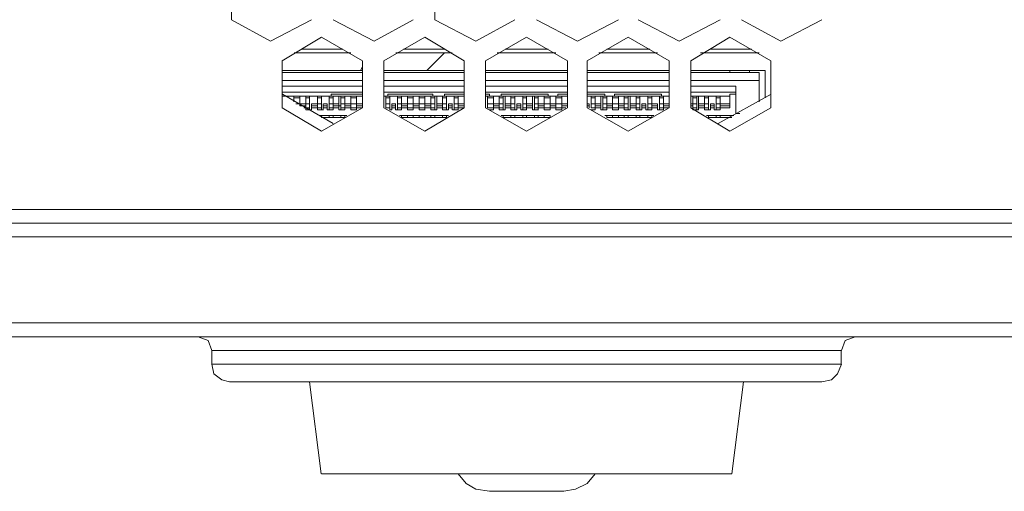
# Model space of a CAD drawing. Units: millimetres. Extents: x 0.71 to 8.84, y 0.47 to 2.62.
# Drawn here: x 3.12 to 3.54, y 0.47 to 0.67 of the extents above; entities that cross this region are included whole.
import ezdxf

# ---------------------------------------------------------------- set-up
doc = ezdxf.new("R2010")
doc.units = ezdxf.units.MM

# ---------------------------------------------------------------- blocks, each defined once
blk = doc.blocks.new('NVR5208_16_32_4KS2_l')
at = {"color": 0, "lineweight": 0}
for points in [[(3.21042, 0.6688), (3.21042, 0.6888)], [(3.29709, 0.6688), (3.29709, 0.6888)], [(3.22709, 0.65964), (3.21043, 0.66881)], [(3.2446, 0.6688), (3.22709, 0.65964)], [(3.27127, 0.65964), (3.25375, 0.66881)], [(3.28792, 0.66881), (3.27127, 0.65964)], [(3.31459, 0.65964), (3.29709, 0.66881)], [(3.33126, 0.66881), (3.31459, 0.65964)], [(3.35792, 0.65964), (3.34042, 0.66881)], [(3.37543, 0.66881), (3.35792, 0.65964)], [(3.40126, 0.65964), (3.38376, 0.66881)], [(3.41876, 0.66881), (3.40126, 0.65964)], [(3.44459, 0.65964), (3.42793, 0.66881)], [(3.46209, 0.66881), (3.44459, 0.65964)], [(3.2321, 0.65131), (3.24876, 0.66131)], [(3.24877, 0.66131), (3.26627, 0.65131)], [(3.27543, 0.65131), (3.29293, 0.66131)], [(3.29293, 0.66131), (3.30959, 0.65131)], [(3.31877, 0.65131), (3.33627, 0.66131)], [(3.33626, 0.66131), (3.35376, 0.65131)], [(3.3621, 0.65131), (3.3796, 0.66131)], [(3.3796, 0.66131), (3.3971, 0.65131)], [(3.40626, 0.65131), (3.42293, 0.66131)], [(3.42293, 0.66131), (3.44043, 0.65131)], [(3.24044, 0.65631), (3.25794, 0.65631)], [(3.28376, 0.65631), (3.30127, 0.65631)], [(3.32709, 0.65631), (3.34543, 0.65631)], [(3.37043, 0.65631), (3.38876, 0.65631)], [(3.41459, 0.65631), (3.43211, 0.65631)], [(3.2321, 0.63131), (3.2321, 0.65131)], [(3.2371, 0.65464), (3.26127, 0.65464)], [(3.26626, 0.65131), (3.26626, 0.63131)], [(3.27543, 0.63131), (3.27543, 0.65131)], [(3.28044, 0.65464), (3.30459, 0.65464)], [(3.30126, 0.65464), (3.29376, 0.64714)], [(3.30958, 0.65131), (3.30958, 0.63131)], [(3.31875, 0.63131), (3.31875, 0.65131)], [(3.32377, 0.65464), (3.34877, 0.65464)], [(3.35376, 0.65131), (3.35376, 0.63131)], [(3.36209, 0.63131), (3.36209, 0.65131)], [(3.36709, 0.65464), (3.39211, 0.65464)], [(3.39708, 0.65131), (3.39708, 0.63131)], [(3.40625, 0.63131), (3.40625, 0.65131)], [(3.41043, 0.65464), (3.43543, 0.65464)], [(3.44042, 0.65131), (3.44042, 0.63131)], [(3.26626, 0.64714), (3.2321, 0.64714)], [(3.26542, 0.64714), (3.26627, 0.64881)], [(3.3096, 0.64714), (3.27543, 0.64714)], [(3.35376, 0.64714), (3.31876, 0.64714)], [(3.39709, 0.64714), (3.36209, 0.64714)], [(3.40626, 0.64714), (3.43793, 0.64714)], [(3.42292, 0.64714), (3.42292, 0.64631)], [(3.43125, 0.64714), (3.43125, 0.64631)], [(3.43792, 0.64714), (3.43792, 0.63548)], [(3.2321, 0.64631), (3.26626, 0.64631)], [(3.26626, 0.64298), (3.2321, 0.64298)], [(3.27543, 0.64631), (3.3096, 0.64631)], [(3.3096, 0.64298), (3.27543, 0.64298)], [(3.35376, 0.64298), (3.31876, 0.64298)], [(3.31877, 0.64631), (3.35377, 0.64631)], [(3.39709, 0.64298), (3.36209, 0.64298)], [(3.3621, 0.64631), (3.3971, 0.64631)], [(3.40626, 0.64631), (3.43543, 0.64631)], [(3.43543, 0.64298), (3.40626, 0.64298)], [(3.43543, 0.63381), (3.43543, 0.64631)], [(3.2321, 0.64048), (3.26626, 0.64048)], [(3.27543, 0.64048), (3.3096, 0.64048)], [(3.31877, 0.64048), (3.35377, 0.64048)], [(3.3621, 0.64048), (3.3971, 0.64048)], [(3.40626, 0.64048), (3.42543, 0.64048)], [(3.42542, 0.6288), (3.42542, 0.64047)], [(3.26626, 0.63798), (3.2321, 0.63798)], [(3.26626, 0.63631), (3.2321, 0.63631)], [(3.23214, 0.63715), (3.2538, 0.62465)], [(3.23459, 0.63631), (3.23459, 0.63547)], [(3.23709, 0.63631), (3.23709, 0.63381), (3.23709, 0.63631)], [(3.2396, 0.63631), (3.2371, 0.63631)], [(3.2396, 0.63298), (3.2396, 0.63631), (3.2396, 0.63214), (3.2396, 0.63298)], [(3.24376, 0.63631), (3.24209, 0.63631)], [(3.24209, 0.63298), (3.24209, 0.63131), (3.24209, 0.63631), (3.24209, 0.63048)], [(3.24376, 0.63631), (3.24376, 0.63047), (3.24376, 0.63631)], [(3.24877, 0.63631), (3.2471, 0.63631)], [(3.2471, 0.63298), (3.2471, 0.63048), (3.2471, 0.63631), (3.2471, 0.63048)], [(3.25209, 0.63631), (3.25209, 0.63047), (3.25209, 0.63631)], [(3.25377, 0.63631), (3.2521, 0.63631)], [(3.26626, 0.63715), (3.25293, 0.63715)], [(3.25293, 0.63631), (3.25293, 0.63714)], [(3.25376, 0.63297), (3.25376, 0.63047), (3.25376, 0.63631), (3.25376, 0.63047)], [(3.25625, 0.63298), (3.25625, 0.63048), (3.25625, 0.63631)], [(3.25709, 0.63631), (3.25709, 0.63047)], [(3.25876, 0.63631), (3.2571, 0.63631)], [(3.25876, 0.63297), (3.25876, 0.63047), (3.25876, 0.63631), (3.25876, 0.63047)], [(3.25876, 0.63547), (3.25876, 0.6363)], [(3.26126, 0.63298), (3.26126, 0.63048), (3.26126, 0.63631), (3.26126, 0.63048)], [(3.26377, 0.63631), (3.26127, 0.63631)], [(3.26375, 0.63631), (3.26375, 0.63047), (3.26375, 0.63631)], [(3.3096, 0.63798), (3.27543, 0.63798)], [(3.3096, 0.63631), (3.27543, 0.63631)], [(3.27793, 0.63631), (3.27626, 0.63631)], [(3.27626, 0.63631), (3.27626, 0.63131), (3.27626, 0.63631)], [(3.27626, 0.63548), (3.27793, 0.63548), (3.27627, 0.63548)], [(3.27709, 0.63631), (3.27709, 0.63714)], [(3.29627, 0.63715), (3.2771, 0.63715)], [(3.27793, 0.63631), (3.27793, 0.63047), (3.27793, 0.63631)], [(3.28126, 0.63631), (3.28126, 0.63047), (3.28126, 0.63631)], [(3.28126, 0.63464), (3.28126, 0.63548)], [(3.28293, 0.63631), (3.28127, 0.63631)], [(3.28292, 0.63297), (3.28292, 0.63047), (3.28292, 0.63631), (3.28292, 0.63047)], [(3.28794, 0.63631), (3.28542, 0.63631)], [(3.28543, 0.63297), (3.28543, 0.63047), (3.28543, 0.6363), (3.28543, 0.63047)], [(3.28792, 0.63297), (3.28792, 0.63047), (3.28792, 0.63631), (3.28792, 0.63047)], [(3.29042, 0.63298), (3.29042, 0.63048), (3.29042, 0.63631), (3.29042, 0.63048)], [(3.29293, 0.63631), (3.29043, 0.63631)], [(3.29293, 0.63297), (3.29293, 0.63047), (3.29293, 0.63631), (3.29293, 0.63047)], [(3.29542, 0.63298), (3.29542, 0.63048), (3.29542, 0.63631), (3.29542, 0.63048)], [(3.29709, 0.63631), (3.29544, 0.63631)], [(3.29711, 0.63548), (3.29544, 0.63548)], [(3.29709, 0.63548), (3.29544, 0.63548)], [(3.29627, 0.63631), (3.29627, 0.63714)], [(3.29709, 0.63631), (3.29709, 0.63047)], [(3.29792, 0.63631), (3.29792, 0.63047), (3.29792, 0.63297)], [(3.30043, 0.63048), (3.30043, 0.63631), (3.30043, 0.63048), (3.30043, 0.63298), (3.3021, 0.63298)], [(3.3021, 0.63631), (3.30043, 0.63631)], [(3.3096, 0.63715), (3.30126, 0.63715)], [(3.30126, 0.63631), (3.30126, 0.63714)], [(3.30542, 0.63631), (3.30542, 0.63047), (3.30542, 0.63631)], [(3.3071, 0.63631), (3.30543, 0.63631)], [(3.30709, 0.63631), (3.30709, 0.63047), (3.30709, 0.63631)], [(3.35376, 0.63798), (3.31876, 0.63798)], [(3.32043, 0.63715), (3.31877, 0.63715)], [(3.31877, 0.63631), (3.35377, 0.63631)], [(3.3221, 0.63631), (3.31959, 0.63631)], [(3.31959, 0.63298), (3.31959, 0.63131), (3.31959, 0.63631), (3.31959, 0.63131)], [(3.32042, 0.63631), (3.32042, 0.63714)], [(3.32209, 0.63631), (3.32209, 0.63047), (3.32209, 0.63631)], [(3.32458, 0.63298), (3.32458, 0.63048), (3.32458, 0.63631), (3.32458, 0.63048)], [(3.32627, 0.63631), (3.3246, 0.63631)], [(3.32543, 0.63715), (3.34543, 0.63715)], [(3.32543, 0.63631), (3.32543, 0.63714)], [(3.32625, 0.63631), (3.32625, 0.63047)], [(3.32709, 0.63631), (3.32709, 0.63047), (3.32709, 0.63297)], [(3.32959, 0.63298), (3.32959, 0.63048), (3.32959, 0.63631), (3.32959, 0.63048)], [(3.33126, 0.63631), (3.32961, 0.63631)], [(3.33126, 0.63548), (3.32961, 0.63548)], [(3.33127, 0.63548), (3.32961, 0.63548)], [(3.33459, 0.63631), (3.33459, 0.63047), (3.33459, 0.63631)], [(3.33626, 0.63631), (3.3346, 0.63631)], [(3.33625, 0.63297), (3.33625, 0.63047), (3.33625, 0.63631), (3.33625, 0.63047)], [(3.33876, 0.63298), (3.33876, 0.63048), (3.33876, 0.63631)], [(3.33959, 0.63631), (3.33959, 0.63047)], [(3.34127, 0.63631), (3.3396, 0.63631)], [(3.34125, 0.63297), (3.34125, 0.63047), (3.34125, 0.63631), (3.34125, 0.63047)], [(3.34375, 0.63298), (3.34375, 0.63048), (3.34375, 0.63631), (3.34375, 0.63048)], [(3.34626, 0.63631), (3.34376, 0.63631)], [(3.34542, 0.63631), (3.34542, 0.63714)], [(3.34626, 0.63297), (3.34626, 0.63047), (3.34626, 0.63631), (3.34626, 0.63047)], [(3.35126, 0.63631), (3.34876, 0.63631)], [(3.34876, 0.63298), (3.34876, 0.63048), (3.34876, 0.63631), (3.34876, 0.63048)], [(3.3496, 0.63715), (3.35376, 0.63715)], [(3.3496, 0.63631), (3.3496, 0.63714)], [(3.35125, 0.63631), (3.35125, 0.63047), (3.35125, 0.63631)], [(3.39709, 0.63798), (3.36209, 0.63798)], [(3.3621, 0.63715), (3.3696, 0.63715)], [(3.3621, 0.63631), (3.3971, 0.63631)], [(3.36376, 0.63631), (3.36376, 0.63131), (3.36376, 0.63631)], [(3.36542, 0.63631), (3.36377, 0.63631)], [(3.36542, 0.63631), (3.36542, 0.63047), (3.36542, 0.63631)], [(3.36792, 0.63298), (3.36792, 0.63048), (3.36792, 0.63631)], [(3.37043, 0.63631), (3.36876, 0.63631)], [(3.36876, 0.63631), (3.36876, 0.63047)], [(3.36959, 0.63631), (3.36959, 0.63714)], [(3.37042, 0.63297), (3.37042, 0.63047), (3.37042, 0.63631), (3.37042, 0.63047)], [(3.37543, 0.63631), (3.37292, 0.63631)], [(3.37293, 0.63548), (3.37543, 0.63548), (3.37292, 0.63548)], [(3.37293, 0.63298), (3.37293, 0.63048), (3.37293, 0.63631), (3.37293, 0.63048)], [(3.37375, 0.63631), (3.37375, 0.63714)], [(3.37377, 0.63715), (3.39375, 0.63715)], [(3.37542, 0.63297), (3.37542, 0.63047), (3.37542, 0.63631), (3.37542, 0.63047)], [(3.37792, 0.63298), (3.37792, 0.63048), (3.37792, 0.63631), (3.37792, 0.63048)], [(3.3796, 0.63631), (3.37793, 0.63631)], [(3.37958, 0.63631), (3.37958, 0.63047)], [(3.38042, 0.63631), (3.38042, 0.63047), (3.38042, 0.63297)], [(3.38292, 0.63298), (3.38292, 0.63048), (3.38292, 0.63631), (3.38292, 0.63048)], [(3.3846, 0.63631), (3.38294, 0.63631)], [(3.38959, 0.63631), (3.38793, 0.63631)], [(3.38793, 0.63631), (3.38793, 0.63047), (3.38793, 0.63631)], [(3.38959, 0.63297), (3.38959, 0.63047), (3.38959, 0.63631), (3.38959, 0.63047)], [(3.39292, 0.63631), (3.39292, 0.63047), (3.39292, 0.63631)], [(3.3946, 0.63631), (3.39293, 0.63631)], [(3.39376, 0.63631), (3.39376, 0.63714)], [(3.39459, 0.63631), (3.39459, 0.63047), (3.39459, 0.63631)], [(3.42543, 0.63798), (3.40626, 0.63798)], [(3.42293, 0.63631), (3.40627, 0.63631)], [(3.40709, 0.63631), (3.40709, 0.63047), (3.40709, 0.63631)], [(3.40876, 0.63631), (3.40711, 0.63631)], [(3.40876, 0.63631), (3.40876, 0.63047)], [(3.40959, 0.63631), (3.40959, 0.63047), (3.40959, 0.63297)], [(3.41208, 0.63298), (3.41208, 0.63048), (3.41208, 0.63631), (3.41208, 0.63048)], [(3.41376, 0.63631), (3.4121, 0.63631)], [(3.41709, 0.63631), (3.41709, 0.63047), (3.41709, 0.63631)], [(3.41877, 0.63631), (3.4171, 0.63631)], [(3.41797, 0.62465), (3.44047, 0.63715)], [(3.41876, 0.63297), (3.41876, 0.63047), (3.41876, 0.63631), (3.41876, 0.63047)], [(3.42292, 0.63631), (3.42292, 0.63714), (3.42292, 0.63131)], [(3.42293, 0.63715), (3.42543, 0.63715)], [(3.24877, 0.6213), (3.2321, 0.6313)], [(3.23793, 0.63298), (3.2396, 0.63298)], [(3.24377, 0.63298), (3.24211, 0.63298), (3.23959, 0.63298)], [(3.2396, 0.63214), (3.24211, 0.63214)], [(3.24209, 0.63131), (3.24126, 0.63131)], [(3.24376, 0.63131), (3.24211, 0.63131)], [(3.24293, 0.63048), (3.2446, 0.63048)], [(3.2446, 0.63048), (3.24377, 0.63048)], [(3.24459, 0.63298), (3.24459, 0.63048)], [(3.24876, 0.63298), (3.2471, 0.63298), (3.2446, 0.63298)], [(3.2446, 0.63214), (3.2471, 0.63214)], [(3.2471, 0.63131), (3.2446, 0.63131)], [(3.24877, 0.63131), (3.2471, 0.63131)], [(3.2471, 0.63048), (3.24876, 0.63048)], [(3.24961, 0.63048), (3.24711, 0.63048)], [(3.24878, 0.63048), (3.24711, 0.63048), (3.24961, 0.63048)], [(3.26626, 0.63131), (3.24876, 0.62131)], [(3.24959, 0.63298), (3.24959, 0.63048)], [(3.25126, 0.63131), (3.24959, 0.63131)], [(3.25126, 0.63048), (3.25126, 0.63298), (3.24961, 0.63298)], [(3.24961, 0.63214), (3.25127, 0.63214)], [(3.25377, 0.63048), (3.25127, 0.63048)], [(3.25127, 0.63048), (3.25377, 0.63048)], [(3.2521, 0.63298), (3.25377, 0.63298)], [(3.25377, 0.63131), (3.2521, 0.63131)], [(3.25627, 0.63298), (3.25377, 0.63298)], [(3.25377, 0.63214), (3.25627, 0.63214)], [(3.25627, 0.63131), (3.25377, 0.63131)], [(3.25625, 0.63214), (3.2571, 0.63214)], [(3.25878, 0.63048), (3.25628, 0.63048)], [(3.25628, 0.63048), (3.25878, 0.63048)], [(3.25876, 0.63131), (3.2571, 0.63131)], [(3.25711, 0.63298), (3.25877, 0.63298)], [(3.26127, 0.63131), (3.25876, 0.63131)], [(3.26377, 0.63298), (3.26127, 0.63298), (3.25877, 0.63298)], [(3.25878, 0.63214), (3.26127, 0.63214)], [(3.26377, 0.63131), (3.26127, 0.63131)], [(3.26377, 0.63048), (3.26127, 0.63048)], [(3.26127, 0.63048), (3.26377, 0.63048)], [(3.26375, 0.63298), (3.26375, 0.63048)], [(3.26626, 0.63298), (3.26376, 0.63298)], [(3.26626, 0.63131), (3.26376, 0.63131)], [(3.26377, 0.63214), (3.26628, 0.63214)], [(3.29293, 0.6213), (3.27543, 0.6313)], [(3.27627, 0.63298), (3.27794, 0.63298)], [(3.27794, 0.63131), (3.27627, 0.63131)], [(3.27794, 0.63048), (3.27877, 0.63048)], [(3.27875, 0.63297), (3.27875, 0.63047)], [(3.28044, 0.63298), (3.27877, 0.63298)], [(3.27877, 0.63214), (3.28043, 0.63214)], [(3.28044, 0.63131), (3.27877, 0.63131)], [(3.28042, 0.63297), (3.28042, 0.63047)], [(3.28295, 0.63048), (3.28043, 0.63048)], [(3.28044, 0.63048), (3.28295, 0.63048)], [(3.28126, 0.63298), (3.28293, 0.63298)], [(3.28126, 0.63048), (3.28293, 0.63048)], [(3.28293, 0.63131), (3.28127, 0.63131)], [(3.28128, 0.63048), (3.28294, 0.63048)], [(3.28794, 0.63298), (3.28544, 0.63298), (3.28293, 0.63298)], [(3.28293, 0.63214), (3.28545, 0.63214)], [(3.28543, 0.63131), (3.28293, 0.63131)], [(3.28794, 0.63131), (3.28544, 0.63131)], [(3.28794, 0.63048), (3.28544, 0.63048)], [(3.28544, 0.63048), (3.28794, 0.63048)], [(3.29293, 0.63298), (3.29043, 0.63298), (3.28793, 0.63298)], [(3.29043, 0.63131), (3.28793, 0.63131)], [(3.28794, 0.63214), (3.29044, 0.63214)], [(3.29293, 0.63131), (3.29043, 0.63131)], [(3.29294, 0.63048), (3.29043, 0.63048)], [(3.29043, 0.63048), (3.29295, 0.63048)], [(3.29544, 0.63131), (3.29292, 0.63131)], [(3.3096, 0.63131), (3.29293, 0.62131)], [(3.2971, 0.63298), (3.29544, 0.63298), (3.29294, 0.63298)], [(3.29294, 0.63214), (3.29544, 0.63214)], [(3.29793, 0.63048), (3.29543, 0.63048)], [(3.29711, 0.63131), (3.29544, 0.63131)], [(3.29544, 0.63048), (3.2971, 0.63048), (3.29544, 0.63048), (3.29794, 0.63048)], [(3.30044, 0.63298), (3.29793, 0.63298)], [(3.29793, 0.63214), (3.30045, 0.63214)], [(3.30043, 0.63131), (3.29793, 0.63131)], [(3.3021, 0.63131), (3.30043, 0.63131)], [(3.30294, 0.63048), (3.30044, 0.63048)], [(3.30211, 0.63048), (3.30044, 0.63048), (3.30294, 0.63048)], [(3.30044, 0.63048), (3.30209, 0.63048)], [(3.30292, 0.63298), (3.30292, 0.63048)], [(3.30461, 0.63298), (3.30294, 0.63298)], [(3.30294, 0.63214), (3.3046, 0.63214)], [(3.30459, 0.63131), (3.30294, 0.63131)], [(3.30459, 0.63298), (3.30459, 0.63048)], [(3.3071, 0.63048), (3.3046, 0.63048)], [(3.30461, 0.63048), (3.30711, 0.63048)], [(3.30543, 0.63298), (3.3071, 0.63298)], [(3.3071, 0.63131), (3.30543, 0.63131)], [(3.30709, 0.63298), (3.30709, 0.63048)], [(3.3096, 0.63298), (3.3071, 0.63298)], [(3.3071, 0.63214), (3.3096, 0.63214)], [(3.3096, 0.63131), (3.3071, 0.63131)], [(3.33626, 0.6213), (3.31876, 0.6313)], [(3.31959, 0.63131), (3.3221, 0.63131), (3.3246, 0.63131)], [(3.31961, 0.63298), (3.32211, 0.63298)], [(3.32209, 0.63298), (3.32209, 0.63048)], [(3.3221, 0.63298), (3.3246, 0.63298)], [(3.3246, 0.63214), (3.3221, 0.63214)], [(3.3221, 0.63048), (3.3221, 0.63131)], [(3.3246, 0.63298), (3.32627, 0.63298)], [(3.32627, 0.63131), (3.3246, 0.63131)], [(3.32709, 0.63131), (3.32961, 0.63131)], [(3.33127, 0.63298), (3.3296, 0.63298), (3.3271, 0.63298)], [(3.3296, 0.63214), (3.3271, 0.63214)], [(3.3321, 0.63048), (3.3296, 0.63048), (3.33212, 0.63048)], [(3.33127, 0.63131), (3.32961, 0.63131)], [(3.33209, 0.63298), (3.33209, 0.63048)], [(3.33377, 0.63298), (3.3321, 0.63298)], [(3.33377, 0.63214), (3.3321, 0.63214)], [(3.3321, 0.63131), (3.33377, 0.63131)], [(3.33375, 0.63298), (3.33375, 0.63048)], [(3.33459, 0.63298), (3.33626, 0.63298)], [(3.33459, 0.63048), (3.33626, 0.63048)], [(3.3346, 0.63131), (3.33626, 0.63131), (3.33878, 0.63131)], [(3.33461, 0.63048), (3.33627, 0.63048)], [(3.33877, 0.63298), (3.33626, 0.63298)], [(3.33877, 0.63214), (3.33626, 0.63214)], [(3.35376, 0.63131), (3.33626, 0.62131)], [(3.3396, 0.63298), (3.34127, 0.63298)], [(3.3396, 0.63131), (3.34127, 0.63131), (3.34377, 0.63131)], [(3.34628, 0.63298), (3.34376, 0.63298), (3.34126, 0.63298)], [(3.34376, 0.63214), (3.34126, 0.63214)], [(3.34627, 0.63131), (3.34376, 0.63131)], [(3.34626, 0.63131), (3.34877, 0.63131)], [(3.35127, 0.63298), (3.34877, 0.63298), (3.34627, 0.63298)], [(3.34877, 0.63214), (3.34627, 0.63214)], [(3.34876, 0.63131), (3.35126, 0.63131), (3.35293, 0.63131)], [(3.35128, 0.63048), (3.34877, 0.63048), (3.35043, 0.63048)], [(3.35125, 0.63298), (3.35125, 0.63048)], [(3.35377, 0.63298), (3.35126, 0.63298)], [(3.35377, 0.63214), (3.35126, 0.63214)], [(3.36294, 0.63298), (3.36209, 0.63298)], [(3.36293, 0.63214), (3.3621, 0.63214)], [(3.3796, 0.6213), (3.3621, 0.6313)], [(3.36293, 0.63298), (3.36293, 0.63131)], [(3.36377, 0.63298), (3.36544, 0.63298)], [(3.36377, 0.63131), (3.36544, 0.63131), (3.36794, 0.63131)], [(3.36542, 0.63298), (3.36542, 0.63048)], [(3.36793, 0.63298), (3.36543, 0.63298)], [(3.36793, 0.63214), (3.36543, 0.63214)], [(3.36544, 0.63048), (3.36544, 0.63131)], [(3.36876, 0.63298), (3.37043, 0.63298)], [(3.36876, 0.63131), (3.37043, 0.63131), (3.37294, 0.63131)], [(3.36876, 0.63048), (3.37043, 0.63048)], [(3.36878, 0.63048), (3.37044, 0.63048)], [(3.37544, 0.63298), (3.37294, 0.63298), (3.37043, 0.63298)], [(3.37294, 0.63214), (3.37043, 0.63214)], [(3.37293, 0.63131), (3.37543, 0.63131), (3.37793, 0.63131)], [(3.37294, 0.63048), (3.37544, 0.63048), (3.37294, 0.63048), (3.37545, 0.63048)], [(3.37294, 0.63048), (3.37544, 0.63048)], [(3.3796, 0.63298), (3.37793, 0.63298), (3.37543, 0.63298)], [(3.37793, 0.63214), (3.37543, 0.63214)], [(3.3796, 0.63131), (3.37793, 0.63131)], [(3.39709, 0.63131), (3.37959, 0.62131)], [(3.3846, 0.63298), (3.38293, 0.63298), (3.38044, 0.63298)], [(3.38293, 0.63214), (3.38044, 0.63214)], [(3.38044, 0.63131), (3.38294, 0.63131)], [(3.3846, 0.63131), (3.38294, 0.63131)], [(3.38542, 0.63298), (3.38542, 0.63048)], [(3.3871, 0.63298), (3.38543, 0.63298)], [(3.3871, 0.63214), (3.38543, 0.63214)], [(3.38543, 0.63131), (3.3871, 0.63131)], [(3.38708, 0.63298), (3.38708, 0.63048)], [(3.38793, 0.63298), (3.38959, 0.63298)], [(3.38794, 0.63131), (3.38959, 0.63131), (3.39211, 0.63131)], [(3.38959, 0.63048), (3.38794, 0.63048), (3.38961, 0.63048)], [(3.3921, 0.63214), (3.38959, 0.63214)], [(3.3921, 0.63298), (3.3896, 0.63298)], [(3.39209, 0.63298), (3.39209, 0.63048)], [(3.39293, 0.63298), (3.3946, 0.63298)], [(3.39293, 0.63131), (3.3946, 0.63131), (3.3971, 0.63131)], [(3.39711, 0.63298), (3.39459, 0.63298)], [(3.39459, 0.63298), (3.39459, 0.63048)], [(3.39709, 0.63214), (3.39459, 0.63214)], [(3.40876, 0.63298), (3.4071, 0.63298), (3.40626, 0.63298)], [(3.4071, 0.63214), (3.40626, 0.63214)], [(3.42293, 0.6213), (3.40627, 0.6313)], [(3.40709, 0.63298), (3.40709, 0.63131)], [(3.40877, 0.63131), (3.40711, 0.63131)], [(3.40795, 0.63048), (3.4096, 0.63048)], [(3.41211, 0.63298), (3.4096, 0.63298)], [(3.4096, 0.63214), (3.41211, 0.63214)], [(3.4096, 0.63131), (3.4121, 0.63131)], [(3.4121, 0.63298), (3.41376, 0.63298)], [(3.41376, 0.63131), (3.4121, 0.63131)], [(3.41459, 0.63298), (3.41459, 0.63048)], [(3.41627, 0.63298), (3.41461, 0.63298)], [(3.41461, 0.63214), (3.41627, 0.63214)], [(3.41461, 0.63131), (3.41627, 0.63131)], [(3.41626, 0.63298), (3.41626, 0.63048)], [(3.42293, 0.63298), (3.41877, 0.63298), (3.4171, 0.63298)], [(3.4171, 0.63131), (3.41877, 0.63131), (3.42294, 0.63131)], [(3.42293, 0.63214), (3.41877, 0.63214)], [(3.44043, 0.63131), (3.42293, 0.62131)], [(3.24794, 0.62798), (3.25961, 0.62798)], [(3.24877, 0.62797), (3.24877, 0.62714)], [(3.24878, 0.62714), (3.25878, 0.62714)], [(3.25209, 0.62797), (3.25209, 0.62714)], [(3.2521, 0.62714), (3.25377, 0.62714)], [(3.25376, 0.62797), (3.25376, 0.62714)], [(3.25376, 0.62714), (3.25376, 0.62797)], [(3.25709, 0.62797), (3.25709, 0.62714)], [(3.25711, 0.62714), (3.25877, 0.62714)], [(3.25876, 0.62797), (3.25876, 0.62714)], [(3.2821, 0.62798), (3.30294, 0.62798)], [(3.28292, 0.62797), (3.28292, 0.62714)], [(3.28295, 0.62714), (3.30211, 0.62714)], [(3.28543, 0.62797), (3.28543, 0.62714)], [(3.28544, 0.62714), (3.28794, 0.62714)], [(3.28792, 0.62797), (3.28792, 0.62714)], [(3.29042, 0.62797), (3.29042, 0.62714)], [(3.29045, 0.62714), (3.29295, 0.62714)], [(3.29293, 0.62797), (3.29293, 0.62714)], [(3.29542, 0.62797), (3.29542, 0.62714)], [(3.29544, 0.62714), (3.2971, 0.62714)], [(3.29709, 0.62797), (3.29709, 0.62714)], [(3.30043, 0.62797), (3.30043, 0.62714)], [(3.30044, 0.62714), (3.30211, 0.62714)], [(3.3021, 0.62797), (3.3021, 0.62714)], [(3.32544, 0.62798), (3.34627, 0.62798)], [(3.32625, 0.62797), (3.32625, 0.62714)], [(3.32627, 0.62714), (3.34545, 0.62714)], [(3.32959, 0.62797), (3.32959, 0.62714)], [(3.3296, 0.62714), (3.33127, 0.62714)], [(3.33126, 0.62797), (3.33126, 0.62714)], [(3.33459, 0.62797), (3.33459, 0.62714)], [(3.33461, 0.62714), (3.33627, 0.62714)], [(3.33625, 0.62797), (3.33625, 0.62714)], [(3.33959, 0.62797), (3.33959, 0.62714)], [(3.33961, 0.62714), (3.34127, 0.62714)], [(3.34125, 0.62797), (3.34125, 0.62714)], [(3.34375, 0.62797), (3.34375, 0.62714)], [(3.34378, 0.62714), (3.34628, 0.62714)], [(3.34626, 0.62797), (3.34626, 0.62714)], [(3.3696, 0.62798), (3.39043, 0.62798)], [(3.37042, 0.62797), (3.37042, 0.62714)], [(3.37044, 0.62714), (3.38961, 0.62714)], [(3.37293, 0.62797), (3.37293, 0.62714)], [(3.37294, 0.62714), (3.37544, 0.62714)], [(3.37542, 0.62798), (3.37542, 0.62714)], [(3.37792, 0.62798), (3.37792, 0.62714)], [(3.37794, 0.62714), (3.37961, 0.62714)], [(3.37958, 0.62798), (3.37958, 0.62714)], [(3.38292, 0.62798), (3.38292, 0.62714)], [(3.38293, 0.62714), (3.3846, 0.62714)], [(3.38459, 0.62798), (3.38459, 0.62714)], [(3.38793, 0.62798), (3.38793, 0.62714)], [(3.38794, 0.62714), (3.38961, 0.62714)], [(3.38959, 0.62798), (3.38959, 0.62714)], [(3.41294, 0.62798), (3.4246, 0.62798)], [(3.41375, 0.62798), (3.41375, 0.62714)], [(3.41378, 0.62714), (3.42378, 0.62714)], [(3.41709, 0.62798), (3.41709, 0.62714)], [(3.4171, 0.62714), (3.41877, 0.62714)], [(3.41876, 0.62798), (3.41876, 0.62714)], [(3.42711, 0.62881), (3.42544, 0.62881)], [(1.6821, 0.58798), (3.8896, 0.58798)], [(1.49127, 0.58215), (3.91877, 0.58215)], [(3.8996, 0.57631), (1.68877, 0.57631)], [(3.91294, 0.53965), (1.70292, 0.53965)], [(1.61043, 0.53381), (3.91293, 0.53381)], [(3.20213, 0.52798), (3.20047, 0.53215), (3.1963, 0.53381)], [(3.47628, 0.53381), (3.47211, 0.53215), (3.47044, 0.52798)], [(3.20209, 0.52214), (3.20209, 0.52798)], [(3.20211, 0.52797), (3.47044, 0.52797)], [(3.47042, 0.52214), (3.47042, 0.52798)], [(3.47045, 0.52214), (3.20211, 0.52214)], [(3.20213, 0.52214), (3.20297, 0.51798), (3.2063, 0.51548), (3.20963, 0.51464)], [(3.46212, 0.51465), (3.46628, 0.51548), (3.46877, 0.51798), (3.47045, 0.52215)], [(3.4621, 0.51464), (3.2096, 0.51464)], [(3.24875, 0.47547), (3.24377, 0.51464)], [(3.42375, 0.47547), (3.42875, 0.51464)], [(3.24877, 0.47548), (3.42378, 0.47548)], [(3.30713, 0.47548), (3.31046, 0.47131), (3.31463, 0.46881), (3.32046, 0.46798)], [(3.35213, 0.46798), (3.35712, 0.46881), (3.36213, 0.47131), (3.36547, 0.47548)], [(3.32043, 0.46798), (3.3521, 0.46798)]]:
    blk.add_lwpolyline(points, dxfattribs=at)
for points in [[(3.2396, 0.63548), (3.2371, 0.63548)], [(3.24376, 0.63548), (3.24209, 0.63548)], [(3.24877, 0.63548), (3.2471, 0.63548)], [(3.24877, 0.63631), (3.24877, 0.63047)], [(3.25377, 0.63548), (3.2521, 0.63548)], [(3.25876, 0.63548), (3.2571, 0.63548)], [(3.26377, 0.63548), (3.26127, 0.63548)], [(3.28293, 0.63548), (3.28127, 0.63548)], [(3.28794, 0.63548), (3.28542, 0.63548)], [(3.29293, 0.63548), (3.29043, 0.63548)], [(3.3021, 0.63548), (3.30043, 0.63548)], [(3.3021, 0.63631), (3.3021, 0.63047)], [(3.3071, 0.63548), (3.30543, 0.63548)], [(3.3221, 0.63548), (3.31959, 0.63548)], [(3.32627, 0.63548), (3.3246, 0.63548)], [(3.33126, 0.63631), (3.33126, 0.63047)], [(3.33626, 0.63548), (3.3346, 0.63548)], [(3.34127, 0.63548), (3.3396, 0.63548)], [(3.34626, 0.63548), (3.34376, 0.63548)], [(3.35126, 0.63548), (3.34876, 0.63548)], [(3.36544, 0.63548), (3.36377, 0.63548)], [(3.37043, 0.63548), (3.36876, 0.63548)], [(3.3796, 0.63548), (3.37793, 0.63548)], [(3.3846, 0.63548), (3.38294, 0.63548)], [(3.38459, 0.63631), (3.38459, 0.63047)], [(3.38959, 0.63548), (3.38793, 0.63548)], [(3.3946, 0.63548), (3.39293, 0.63548)], [(3.40876, 0.63548), (3.40711, 0.63548)], [(3.41376, 0.63548), (3.4121, 0.63548)], [(3.41375, 0.63631), (3.41375, 0.63047)], [(3.41877, 0.63548), (3.4171, 0.63548)], [(3.24211, 0.63048), (3.24377, 0.63048)], [(3.2521, 0.63048), (3.25377, 0.63048)], [(3.25711, 0.63048), (3.25877, 0.63048)], [(3.26127, 0.63048), (3.26377, 0.63048)], [(3.28544, 0.63048), (3.28794, 0.63048)], [(3.29043, 0.63048), (3.29295, 0.63048)], [(3.30543, 0.63048), (3.3071, 0.63048)], [(3.32043, 0.63048), (3.3221, 0.63048)], [(3.3246, 0.63048), (3.32627, 0.63048)], [(3.32461, 0.63048), (3.32711, 0.63048)], [(3.3296, 0.63048), (3.33127, 0.63048)], [(3.33377, 0.63048), (3.33628, 0.63048)], [(3.33877, 0.63048), (3.34127, 0.63048)], [(3.3396, 0.63048), (3.34127, 0.63048)], [(3.34376, 0.63048), (3.34628, 0.63048)], [(3.34378, 0.63048), (3.34628, 0.63048)], [(3.34877, 0.63048), (3.35127, 0.63048)], [(3.36377, 0.63048), (3.36544, 0.63048)], [(3.36793, 0.63048), (3.37045, 0.63048)], [(3.37793, 0.63048), (3.3796, 0.63048)], [(3.37794, 0.63048), (3.38044, 0.63048)], [(3.38293, 0.63048), (3.38545, 0.63048)], [(3.38293, 0.63048), (3.3846, 0.63048)], [(3.38711, 0.63048), (3.38961, 0.63048)], [(3.3921, 0.63048), (3.39462, 0.63048)], [(3.39293, 0.63048), (3.3946, 0.63048)], [(3.4071, 0.63048), (3.40877, 0.63048)], [(3.4121, 0.63048), (3.41376, 0.63048)], [(3.41211, 0.63048), (3.41461, 0.63048)], [(3.41627, 0.63048), (3.41877, 0.63048)], [(3.4171, 0.63048), (3.41877, 0.63048)]]:
    blk.add_lwpolyline(points, close=True, dxfattribs=at)

msp = doc.modelspace()

# ---------------------------------------------------------------- block references
msp.add_blockref('NVR5208_16_32_4KS2_l', (0, 0))

doc.saveas('drawing.dxf')
